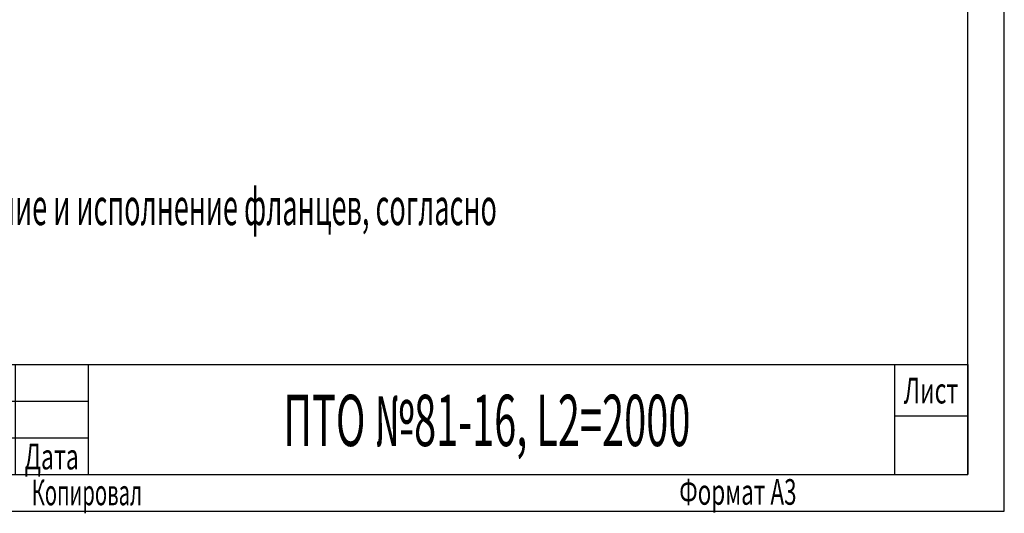
# Model space of a CAD drawing. Units: millimetres. Extents: x 0 to 8400, y -6 to 5940.
# Drawn here: x 5713 to 8400, y -6 to 1341 of the extents above; entities that cross this region are included whole.
import ezdxf
from ezdxf.enums import TextEntityAlignment as Align

# ---------------------------------------------------------------- set-up
doc = ezdxf.new("R2010")
doc.units = ezdxf.units.MM
doc.header["$LTSCALE"] = 462
doc.layers.get('0').update_dxf_attribs({"linetype": 'CONTINUOUS'})
doc.layers.add('NOTES', color=7, linetype='CONTINUOUS')
doc.styles.add('TEXTSTYLE_2', font='txt', dxfattribs={"width": 0.8})

# ---------------------------------------------------------------- blocks, each defined once
blk = doc.blocks.new('*T14')
at = {"color": 4, "linetype": 'Continuous'}
for p, q in [((0, 0), (3700, 0)), ((0, 0), (0, -300)), ((140, 0), (140, -300)), ((340, 0), (340, -300)), ((800, 0), (800, -300)), ((1100, 0), (1100, -300)), ((1300, 0), (1300, -300)), ((3500, 0), (3500, -300)), ((3700, 0), (3700, -300)), ((0, -100), (1300, -100)), ((3500, -140), (3700, -140)), ((0, -200), (1300, -200)), ((0, -300), (3700, -300))]:
    blk.add_line(p, q, dxfattribs=at)
at = {"layer": 'NOTES', "color": 5, "linetype": 'Continuous', "oblique": 15}
for s, height, width, p in [('Лист', 70, 0.660156, (3600, -106.2)), ('ПТО №81-16, L2=2000 ', 140, 0.568945, (2400, -222.5)), ('Лист', 70, 0.660156, (240, -286.2)), ('№ докум.', 70, 0.571289, (570, -286.2)), ('Подп.', 70, 0.514062, (950, -286.2)), ('Дата', 70, 0.660156, (1200, -286.2))]:
    blk.add_text(s, height=height, dxfattribs=dict(at, width=width)).set_placement(p, align=Align.CENTER)
at = {"layer": 'NOTES', "color": 5, "linetype": 'Continuous', "style": 'TEXTSTYLE_2', "oblique": 15, "width": 0.509766}
blk.add_text('Изм.', height=70, dxfattribs=at).set_placement((70, -286.2), align=Align.CENTER)
blk = doc.blocks.new('*T15')
at = {"color": 7, "linetype": 'Continuous'}
for p, q in [((0, 0), (3700, 0)), ((0, 0), (0, -300)), ((140, 0), (140, -300)), ((340, 0), (340, -300)), ((800, 0), (800, -300)), ((1100, 0), (1100, -300)), ((1300, 0), (1300, -300)), ((3500, 0), (3500, -300)), ((3700, 0), (3700, -300)), ((3500, -140), (3700, -140)), ((0, -200), (1300, -200)), ((0, -300), (3700, -300))]:
    blk.add_line(p, q, dxfattribs=at)

msp = doc.modelspace()

# ---------------------------------------------------------------- linework, layer by layer
at = {"color": 4, "linetype": 'Continuous'}
for p, q in [((8400, 0), (8400, 5940)), ((0, 0), (8400, 0))]:
    msp.add_line(p, q, dxfattribs=at)
at = {"color": 7, "linetype": 'Continuous'}
for p, q in [((8300, 100), (8300, 5840)), ((400, 100), (8300, 100))]:
    msp.add_line(p, q, dxfattribs=at)

# ---------------------------------------------------------------- block references
for name in ['*T14', '*T15']:
    msp.add_blockref(name, (4600, 400))

# ---------------------------------------------------------------- texts
at = {"color": 5, "linetype": 'Continuous', "style": 'TEXTSTYLE_2', "oblique": 15}
for s, width, p in [('Копировал', 0.578559, (5745.381, 15.876)), ('Формат A3', 0.642795, (7512.948, 17.33))]:
    msp.add_text(s, height=70, dxfattribs=dict(at, width=width)).set_placement(p)
at = {"layer": 'NOTES', "color": 5, "linetype": 'Continuous', "oblique": 15, "width": 0.542654}
msp.add_text('  1 Назначение портов, наличие и исполнение фланцев, согласно ', height=100, dxfattribs=at).set_placement((4633.537, 780.551))

doc.saveas('drawing.dxf')
